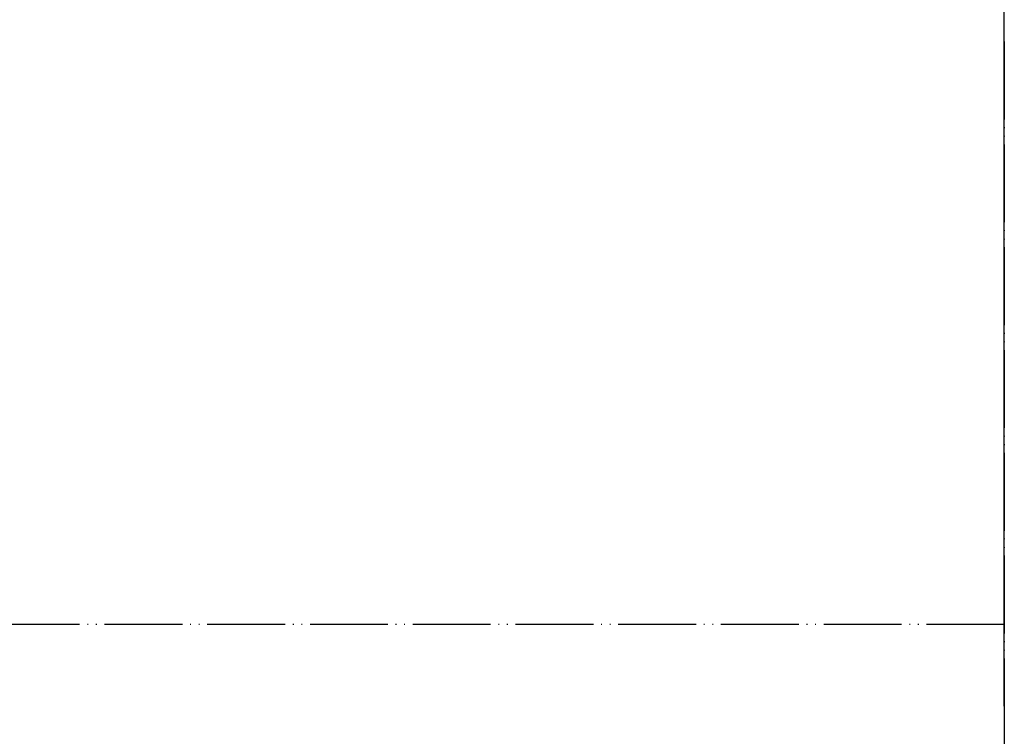
# Model space of a CAD drawing. Units: millimetres. Extents: x 7592 to 16342, y -12557 to -6617.
# Drawn here: x 10412 to 10538, y -7374 to -7282 of the extents above; entities that cross this region are included whole.
import ezdxf

# ---------------------------------------------------------------- set-up
doc = ezdxf.new("R2010")
doc.units = ezdxf.units.MM
doc.linetypes.add('PHANTOM', pattern=[13, 10, -1, 0, -1, 0, -1])
doc.layers.add('1', color=7, linetype='Continuous')
doc.styles.add('CONVERTER_11', font='txt.shx', dxfattribs={"width": 0.9})
doc.dimstyles.new('ME10_DIM_68', dxfattribs={"dimtxt": 40, "dimasz": 40, "dimexe": 20, "dimexo": 10, "dimgap": 20, "dimtad": 1, "dimdsep": 46, "dimtxsty": 'CONVERTER_11', "dimblk1": 'OPEN30', "dimblk2": 'OPEN30', "dimsah": 1, "dimcen": 0.09, "dimclrd": 2, "dimclre": 2, "dimclrt": 2, "dimadec": 0, "dimazin": 0, "dimtfac": 1, "dimtdec": 4, "dimtix": 1, "dimtmove": 0, "dimatfit": 3, "dimfxl": 1, "dimtolj": 1, "dimtzin": 0, "dimarcsym": 0})
doc.dimstyles.new('ME10_DIM_70', dxfattribs={"dimtxt": 40, "dimasz": 40, "dimexe": 44.893378, "dimexo": 0, "dimgap": 22.446689, "dimtad": 1, "dimdsep": 46, "dimtxsty": 'CONVERTER_11', "dimblk1": 'OPEN30', "dimblk2": 'OPEN30', "dimsah": 1, "dimcen": 0.09, "dimclrd": 2, "dimclre": 2, "dimclrt": 2, "dimadec": 0, "dimazin": 0, "dimtfac": 1, "dimtdec": 4, "dimtix": 1, "dimtmove": 0, "dimatfit": 3, "dimfxl": 1, "dimtolj": 1, "dimtzin": 0, "dimarcsym": 0})

# ---------------------------------------------------------------- blocks, each defined once
blk = doc.blocks.new('_11__7', base_point=(10044.56, -7444.08))
at = {"layer": '1', "color": 1, "linetype": 'PHANTOM'}
for p, q in [((10538.46, -7284.33), (10538.46, -7369.68)), ((10538.46, -7359.18), (9707.96, -7359.18)), ((10538.46, -7369.68), (10538.46, -7465.18))]:
    blk.add_line(p, q, dxfattribs=at)
blk = doc.blocks.new('*D118')
at = {"layer": '1', "color": 2, "linetype": 'Continuous'}
for p, q in [((8893.46, -7274.33), (8893.46, -7143.18)), ((10538.46, -7359.68), (10538.46, -7143.18)), ((8893.46, -7163.18), (10538.46, -7163.18))]:
    blk.add_line(p, q, dxfattribs=at)
at = {"layer": '1', "color": 2}
for p, q in [((8893.46, -7163.18), (8933.46, -7152.46)), ((10538.46, -7163.18), (10498.46, -7152.46)), ((8893.46, -7163.18), (8933.46, -7173.89)), ((10538.46, -7163.18), (10498.46, -7173.89))]:
    blk.add_line(p, q, dxfattribs=at)
at = {"layer": '1', "color": 2, "insert": (9490.76, -7143.18), "char_height": 40, "attachment_point": 7, "rotation": 0.0001, "line_spacing_factor": 0.60024, "style": 'CONVERTER_11'}
blk.add_mtext('\\C2;枠内寸法W=レール長さL+1\\C2;\\C2;', dxfattribs=at)
blk = doc.blocks.new('_Open30')
at = {"color": 0, "linetype": 'ByBlock', "lineweight": -2}
for p, q in [((-1, 0.267949), (0, 0)), ((0, 0), (-1, -0.267949)), ((0, 0), (-1, 0))]:
    blk.add_line(p, q, dxfattribs=at)
blk = doc.blocks.new('*D120')
at = {"layer": '1', "color": 2, "linetype": 'Continuous'}
for p, q in [((9707.96, -7359.18), (9707.96, -7217.28)), ((10538.46, -7369.68), (10538.46, -7217.28)), ((9707.96, -7262.18), (10538.46, -7262.18))]:
    blk.add_line(p, q, dxfattribs=at)
at = {"layer": '1', "color": 2}
for p, q in [((9707.96, -7262.18), (9747.96, -7251.46)), ((10538.46, -7262.18), (10498.46, -7251.46)), ((9707.96, -7262.18), (9747.96, -7272.89)), ((10538.46, -7262.18), (10498.46, -7272.89))]:
    blk.add_line(p, q, dxfattribs=at)
at = {"layer": '1', "color": 2, "insert": (9947.87, -7239.73), "char_height": 40, "attachment_point": 7, "rotation": 0.0001, "line_spacing_factor": 0.60024, "style": 'CONVERTER_11'}
blk.add_mtext('\\C2;袖壁寸法=DW+1\\C2;', dxfattribs=at)
blk = doc.blocks.new('TOP__46', base_point=(455.892, -759.041))
at = {"layer": '1'}
blk.add_blockref('_11__7', (10044.56, -7444.082), dxfattribs=at)
for base, p2, text, dimstyle, override, picture, middle in [((8893.46, -7163.176), (8893.46, -7284.332), '枠内寸法W=レール長さL+1', 'ME10_DIM_68', {"dimpost": '枠内寸法W=レール長さL+1<>'}, '*D118', (9739.96, -7123.176)), ((9707.96, -7262.176), (9707.96, -7359.176), '袖壁寸法=DW+1', 'ME10_DIM_70', {"dimpost": '袖壁寸法=DW+1<>'}, '*D120', (10143.568, -7219.729))]:
    dim = blk.add_linear_dim(base=base, p1=(10538.46, -7369.676), p2=p2, text=text, dimstyle=dimstyle, override=override, dxfattribs=at)
    dim.commit()
    dim.dimension.update_dxf_attribs({"geometry": picture, "text_midpoint": middle, "text_rotation": 0.00014})

msp = doc.modelspace()

# ---------------------------------------------------------------- block references
msp.add_blockref('TOP__46', (455.892, -759.041))

doc.saveas('drawing.dxf')
